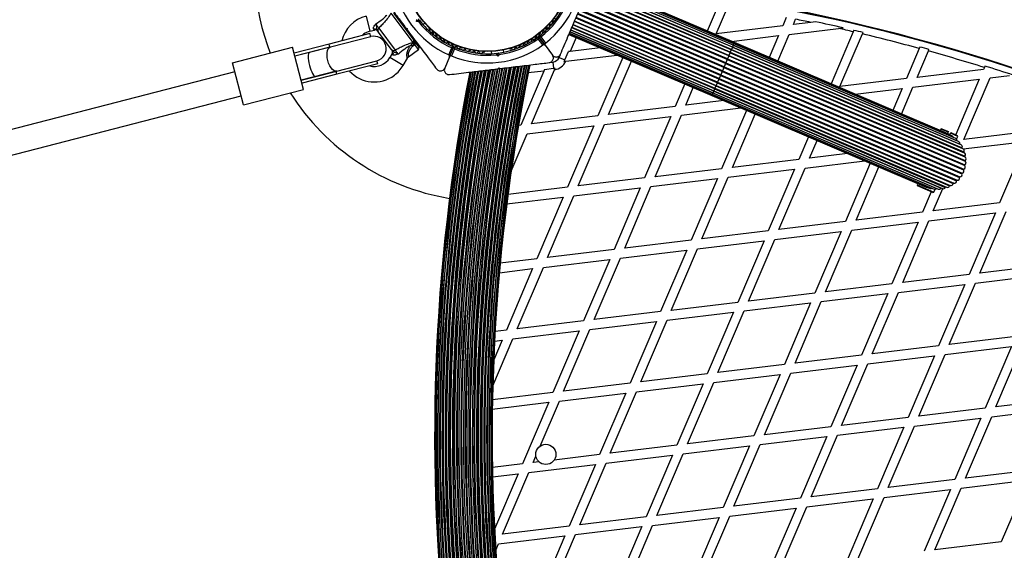
# Model space of a CAD drawing. Units: millimetres. Extents: x 0 to 19954, y 0 to 17016.
# Drawn here: x 11771 to 12405, y 6999 to 7341 of the extents above; entities that cross this region are included whole.
import ezdxf

# ---------------------------------------------------------------- set-up
doc = ezdxf.new("R2010")
doc.units = ezdxf.units.MM

msp = doc.modelspace()

# ---------------------------------------------------------------- linework, layer by layer
at = {"color": 7, "linetype": 'Continuous', "lineweight": 25, "ltscale": 100}
for p, q in [((12230.93, 7325.09), (12138.97, 7364.37)), ((12231.17, 7325.66), (12139.21, 7364.95)), ((12231.26, 7325.86), (12139.3, 7365.14)), ((12228.49, 7319.38), (12136.53, 7358.66)), ((12228.63, 7319.72), (12136.67, 7359)), ((12229.29, 7321.25), (12137.33, 7360.54)), ((12229.4, 7321.52), (12137.44, 7360.81)), ((12229.97, 7322.85), (12138.01, 7362.14)), ((12230.04, 7323.01), (12138.08, 7362.3)), ((12230.52, 7324.14), (12138.56, 7363.43)), ((12230.53, 7324.16), (12138.57, 7363.44)), ((12225.54, 7312.47), (12133.58, 7351.76)), ((12225.73, 7312.91), (12133.77, 7352.2)), ((12226.59, 7314.94), (12134.63, 7354.23)), ((12226.77, 7315.36), (12134.81, 7354.64)), ((12227.59, 7317.26), (12135.62, 7356.55)), ((12227.75, 7317.65), (12135.79, 7356.93)), ((12223.34, 7307.33), (12131.38, 7346.61)), ((12223.53, 7307.78), (12131.57, 7347.06)), ((12224.45, 7309.91), (12132.49, 7349.2)), ((12224.64, 7310.36), (12132.68, 7349.65)), ((12220.85, 7349.75), (12213.83, 7333.3)), ((12219.6, 7331.54), (12226.96, 7348.77)), ((12024.49, 7325.93), (12010.28, 7344.88)), ((12011.76, 7344.86), (12024.88, 7327.37)), ((12026.72, 7339.52), (12026.91, 7340.81)), ((12027.86, 7340.37), (12026.72, 7339.52)), ((12028.01, 7339.34), (12026.72, 7339.52)), ((12027.96, 7341.07), (12027.86, 7340.37)), ((12027.86, 7340.37), (12028.56, 7340.27)), ((12220.23, 7300.04), (12128.27, 7339.33)), ((12220.39, 7300.43), (12128.43, 7339.71)), ((12221.21, 7302.33), (12129.25, 7341.62)), ((12221.38, 7302.75), (12129.42, 7342.03)), ((12222.25, 7304.78), (12130.29, 7344.06)), ((12222.44, 7305.22), (12130.48, 7344.5)), ((12264.65, 7342.06), (12262.36, 7336.69)), ((12269.24, 7337.52), (12270.67, 7340.87)), ((12280.44, 7338.87), (12269.24, 7337.52)), ((12283.52, 7339.24), (12280.44, 7338.87)), ((11996.69, 7333.16), (11999.68, 7333.92)), ((12010.63, 7321.37), (12002.01, 7332.86)), ((12002.36, 7335.15), (12012.93, 7321.05)), ((12017.25, 7338.67), (12016.71, 7338.26)), ((12019.95, 7335.07), (12020.65, 7334.97)), ((12020.65, 7334.97), (12020.55, 7334.27)), ((12030.77, 7337.55), (12031.87, 7338.38)), ((12034.74, 7334.92), (12035.03, 7334.54)), ((12125.49, 7332.83), (12217.45, 7293.55)), ((12217.45, 7293.53), (12125.49, 7332.82)), ((12217.94, 7294.68), (12125.98, 7333.96)), ((12126.04, 7334.12), (12218, 7294.84)), ((12218.57, 7296.17), (12126.61, 7335.45)), ((12126.73, 7335.72), (12218.69, 7296.44)), ((12219.34, 7297.97), (12127.38, 7337.26)), ((12127.53, 7337.6), (12219.49, 7298.31)), ((12262.36, 7336.69), (12219.6, 7331.54)), ((12266.52, 7331.15), (12298.36, 7334.98)), ((12307.79, 7332.82), (12293.47, 7299.28)), ((12298.36, 7334.98), (12301.3, 7335.34)), ((12308.19, 7333.75), (12307.79, 7332.82)), ((11996.7, 7331.61), (11970.43, 7324.82)), ((11997.2, 7329.67), (11971.33, 7322.99)), ((11991.52, 7330.27), (11992.62, 7331.21)), ((11997.2, 7329.67), (11996.7, 7331.61)), ((12022.71, 7330.26), (12023.25, 7330.67)), ((12024.88, 7327.37), (12025.28, 7326.83)), ((12025.28, 7326.83), (12025.94, 7325.95)), ((12108, 7324.34), (12105.05, 7328.27)), ((12109.4, 7324.13), (12105.43, 7329.43)), ((12105.44, 7329.42), (12109.4, 7324.13)), ((12106.65, 7329.47), (12109.6, 7325.54)), ((12124.76, 7331.12), (12216.72, 7291.83)), ((12124.84, 7331.31), (12216.8, 7292.03)), ((12125.09, 7331.89), (12217.05, 7292.6)), ((12229.35, 7326.67), (12259.64, 7330.32)), ((12259.64, 7330.32), (12253.65, 7316.29)), ((12259.16, 7313.94), (12266.52, 7331.15)), ((12299.24, 7297.52), (12313.72, 7331.42)), ((12313.72, 7331.42), (12314.12, 7332.35)), ((11908.24, 7312.87), (11946.96, 7322.88)), ((11953.97, 7295.78), (11946.96, 7322.88)), ((11970.43, 7324.82), (11947.96, 7319.01)), ((11970.94, 7322.88), (11948.46, 7317.07)), ((11971.33, 7322.99), (11957.78, 7319.48)), ((11970.94, 7322.88), (11970.43, 7324.82)), ((12021.62, 7316.71), (12028.02, 7321.51)), ((12024.08, 7323.55), (12022.98, 7324.2)), ((12025.14, 7325.35), (12024.08, 7323.55)), ((12024.08, 7323.55), (12025.62, 7324.71)), ((12024.85, 7325.7), (12024.49, 7325.93)), ((12024.91, 7325.75), (12024.85, 7325.7)), ((12025.14, 7325.35), (12024.91, 7325.75)), ((12025.94, 7325.95), (12025.14, 7325.35)), ((12025.62, 7324.71), (12025.14, 7325.35)), ((12026.42, 7325.31), (12025.62, 7324.71)), ((12025.94, 7325.95), (12026.42, 7325.31)), ((12026.42, 7325.31), (12028.22, 7322.91)), ((12047.41, 7318.05), (12049.34, 7322.57)), ((12047.93, 7316.73), (12050.53, 7322.81)), ((12051.18, 7321.78), (12049.25, 7317.27)), ((12069.72, 7319.72), (12070.2, 7319.78)), ((12074.68, 7320.09), (12074.84, 7318.73)), ((12082.79, 7319.68), (12082.62, 7321.04)), ((12087.05, 7321.81), (12087.52, 7321.87)), ((12109.4, 7324.13), (12114.17, 7317.78)), ((12122.1, 7314.7), (12124.4, 7320.07)), ((12125.54, 7320.21), (12124.4, 7320.07)), ((12144.85, 7322.54), (12125.54, 7320.21)), ((12228.63, 7319.72), (12378.96, 7255.5)), ((12378.35, 7257.57), (12229.29, 7321.25)), ((12229.4, 7321.52), (12377.87, 7258.1)), ((12377.16, 7259.98), (12229.97, 7322.85)), ((12230.04, 7323.01), (12376.4, 7260.49)), ((12375.6, 7262.17), (12230.52, 7324.14)), ((12230.53, 7324.16), (12374.57, 7262.62)), ((12373.73, 7264.08), (12230.93, 7325.09)), ((12371.57, 7265.69), (12231.17, 7325.66)), ((12369.2, 7266.93), (12231.26, 7325.86)), ((12350.29, 7322.08), (12342, 7302.67)), ((12348.88, 7303.5), (12356.13, 7320.47)), ((12350.68, 7323), (12350.29, 7322.08)), ((12356.13, 7320.47), (12356.52, 7321.39)), ((11957.78, 7319.48), (11948.46, 7317.07)), ((11975.34, 7307.5), (12001.2, 7314.18)), ((12001.71, 7312.25), (12001.2, 7314.18)), ((12011, 7318.83), (12009.43, 7316.17)), ((12018.05, 7311.1), (12020.84, 7315.84)), ((12047.93, 7316.73), (12044.81, 7309.42)), ((12079.06, 7317.16), (12078.04, 7317.96)), ((12078.34, 7319), (12078.89, 7318.57)), ((12078.89, 7318.57), (12079.33, 7319.12)), ((12079.06, 7317.16), (12078.89, 7318.57)), ((12079.86, 7318.18), (12079.06, 7317.16)), ((12118.42, 7316.27), (12119.26, 7318.24)), ((12118.42, 7316.27), (12122.1, 7314.7)), ((12121.6, 7313.69), (12122.8, 7313.84)), ((12122.8, 7313.84), (12155.88, 7317.82)), ((12159.47, 7316.29), (12143.43, 7278.75)), ((12150.31, 7279.58), (12164.99, 7313.93)), ((12226.59, 7314.94), (12225.73, 7312.91)), ((12226.77, 7315.36), (12226.59, 7314.94)), ((12226.59, 7314.94), (12379.84, 7249.47)), ((12227.59, 7317.26), (12226.77, 7315.36)), ((12226.77, 7315.36), (12379.85, 7249.97)), ((12227.75, 7317.65), (12227.59, 7317.26)), ((12227.59, 7317.26), (12379.69, 7252.28)), ((12227.75, 7317.65), (12379.62, 7252.77)), ((12228.49, 7319.37), (12379.1, 7255.03)), ((11909.74, 7307.06), (11289.45, 7146.7)), ((11915.24, 7285.76), (11908.24, 7312.87)), ((11974.94, 7307.39), (11952.47, 7301.58)), ((11961.79, 7303.99), (11975.34, 7307.5)), ((11975.44, 7305.46), (11974.94, 7307.39)), ((12001.71, 7312.25), (11975.44, 7305.46)), ((12079.53, 7309.07), (12079.97, 7309.63)), ((12079.8, 7309.1), (12080.21, 7309.15)), ((12079.97, 7309.63), (12080.52, 7309.19)), ((12108.65, 7307.54), (12093.79, 7272.77)), ((12100.67, 7273.6), (12115.53, 7308.39)), ((12109.1, 7308.6), (12108.65, 7307.54)), ((12109.1, 7308.6), (12114.9, 7309.3)), ((12112.3, 7313.02), (12114.42, 7313.27)), ((12114.42, 7313.27), (12114.9, 7309.3)), ((12115.53, 7308.39), (12116.01, 7309.5)), ((12223.34, 7307.33), (12222.44, 7305.22)), ((12223.53, 7307.78), (12223.34, 7307.33)), ((12223.34, 7307.33), (12377.69, 7241.39)), ((12224.45, 7309.91), (12223.53, 7307.78)), ((12223.53, 7307.78), (12377.92, 7241.82)), ((12224.64, 7310.36), (12224.45, 7309.91)), ((12224.45, 7309.91), (12378.83, 7243.96)), ((12225.54, 7312.47), (12224.64, 7310.36)), ((12224.64, 7310.36), (12378.99, 7244.43)), ((12225.73, 7312.91), (12225.54, 7312.47)), ((12225.54, 7312.47), (12379.55, 7246.68)), ((12225.73, 7312.91), (12379.64, 7247.16)), ((12391.64, 7308.65), (12348.88, 7303.5)), ((12392.15, 7309.84), (12391.64, 7308.65)), ((12392.55, 7310.76), (12392.15, 7309.84)), ((11952.47, 7301.58), (11961.79, 7303.99)), ((11975.44, 7305.46), (11952.97, 7299.65)), ((12221.21, 7302.33), (12220.39, 7300.43)), ((12221.38, 7302.75), (12221.21, 7302.33)), ((12221.21, 7302.33), (12374.28, 7236.94)), ((12222.25, 7304.78), (12221.38, 7302.75)), ((12221.38, 7302.75), (12374.64, 7237.28)), ((12222.44, 7305.22), (12222.25, 7304.78)), ((12222.25, 7304.78), (12376.16, 7239.03)), ((12222.44, 7305.22), (12376.46, 7239.42)), ((12342, 7302.67), (12299.24, 7297.52)), ((12346.16, 7297.13), (12388.92, 7302.28)), ((12388.92, 7302.28), (12373.7, 7266.64)), ((12378.88, 7263.5), (12395.8, 7303.11)), ((12395.8, 7303.11), (12408.45, 7304.63)), ((11915.24, 7285.76), (11953.97, 7295.78)), ((12199.29, 7299.28), (12193.08, 7284.73)), ((12199.95, 7285.56), (12204.81, 7296.92)), ((12217.94, 7294.68), (12364.29, 7232.15)), ((12218, 7294.84), (12365.19, 7231.96)), ((12218.57, 7296.17), (12367.04, 7232.74)), ((12218.69, 7296.44), (12367.75, 7232.76)), ((12219.34, 7297.97), (12369.67, 7233.75)), ((12219.49, 7298.32), (12370.11, 7233.97)), ((12220.39, 7300.43), (12220.23, 7300.04)), ((12220.23, 7300.04), (12372.1, 7235.16)), ((12220.39, 7300.43), (12372.5, 7235.45)), ((12308.99, 7292.65), (12339.28, 7296.3)), ((12339.28, 7296.3), (12333.29, 7282.27)), ((12338.8, 7279.91), (12346.16, 7297.13)), ((11290.91, 7130.55), (11913.74, 7291.57)), ((12224.49, 7288.51), (12199.95, 7285.56)), ((12216.72, 7291.83), (12354.66, 7232.9)), ((12216.8, 7292.03), (12357.2, 7232.05)), ((12217.05, 7292.6), (12359.85, 7231.6)), ((12217.45, 7293.55), (12362.53, 7231.57)), ((12217.45, 7293.53), (12361.49, 7232)), ((12193.08, 7284.73), (12150.31, 7279.58)), ((12197.23, 7279.19), (12235.52, 7283.8)), ((12239.11, 7282.27), (12223.07, 7244.73)), ((12143.43, 7278.75), (12100.67, 7273.6)), ((12147.59, 7273.21), (12190.35, 7278.36)), ((12190.35, 7278.36), (12173.43, 7238.75)), ((12180.31, 7239.58), (12197.23, 7279.19)), ((12229.95, 7245.56), (12244.63, 7279.91)), ((12093.79, 7272.77), (12092.3, 7272.59)), ((12097.95, 7267.23), (12140.71, 7272.38)), ((12140.71, 7272.38), (12123.79, 7232.77)), ((12130.67, 7233.6), (12147.59, 7273.21)), ((12364.16, 7270.17), (12363.77, 7269.25)), ((12364.82, 7270.43), (12364.16, 7270.17)), ((12368.9, 7268.14), (12364.16, 7270.17)), ((12364.82, 7270.43), (12369.1, 7268.6)), ((12087.62, 7243.06), (12097.95, 7267.23)), ((12278.93, 7265.26), (12272.72, 7250.71)), ((12279.59, 7251.54), (12284.45, 7262.9)), ((12368.51, 7267.22), (12368.9, 7268.14)), ((12369.1, 7268.6), (12368.9, 7268.14)), ((12369.89, 7266.64), (12369.2, 7266.93)), ((12370.28, 7267.55), (12369.89, 7266.64)), ((12370.28, 7267.55), (12370.48, 7268.01)), ((12375.02, 7265.53), (12370.28, 7267.55)), ((12370.48, 7268.01), (12374.75, 7266.19)), ((12374.24, 7263.71), (12375.02, 7265.53)), ((12374.31, 7263.62), (12374.31, 7263.62)), ((12375.02, 7265.53), (12374.75, 7266.19)), ((12421.64, 7268.65), (12378.88, 7263.5)), ((12374.57, 7262.62), (12374.57, 7262.61)), ((12378.62, 7257.42), (12418.92, 7262.28)), ((12418.92, 7262.28), (12402, 7222.67)), ((12272.72, 7250.71), (12229.95, 7245.56)), ((12304.13, 7254.49), (12279.59, 7251.54)), ((12223.07, 7244.73), (12180.31, 7239.58)), ((12227.23, 7239.19), (12269.99, 7244.34)), ((12269.99, 7244.34), (12253.07, 7204.73)), ((12259.95, 7205.56), (12276.87, 7245.17)), ((12276.87, 7245.17), (12315.16, 7249.78)), ((12318.75, 7248.25), (12302.71, 7210.71)), ((12309.59, 7211.54), (12324.27, 7245.89)), ((12173.43, 7238.75), (12130.67, 7233.6)), ((12177.59, 7233.21), (12220.35, 7238.36)), ((12220.35, 7238.36), (12203.43, 7198.75)), ((12210.31, 7199.58), (12227.23, 7239.19)), ((12123.79, 7232.77), (12085.56, 7228.17)), ((12127.95, 7227.23), (12170.71, 7232.38)), ((12170.71, 7232.38), (12153.79, 7192.77)), ((12160.67, 7193.6), (12177.59, 7233.21)), ((12349.24, 7235.22), (12348.84, 7234.3)), ((12348.84, 7234.3), (12349.11, 7233.65)), ((12348.84, 7234.3), (12354.27, 7231.98)), ((12354.07, 7231.53), (12349.11, 7233.65)), ((12359.04, 7229.4), (12354.07, 7231.53)), ((12354.27, 7231.98), (12359.69, 7229.67)), ((12359.23, 7217.52), (12365.38, 7231.89)), ((12359.69, 7229.67), (12360.47, 7231.49)), ((12360.58, 7231.5), (12360.59, 7231.5)), ((12361.49, 7232.01), (12361.49, 7232)), ((12084.76, 7222.03), (12121.07, 7226.4)), ((12121.07, 7226.4), (12104.15, 7186.79)), ((12111.03, 7187.62), (12127.95, 7227.23)), ((12357.98, 7229.86), (12352.36, 7216.69)), ((12359.04, 7229.4), (12359.69, 7229.67)), ((12402, 7222.67), (12359.23, 7217.52)), ((12352.36, 7216.69), (12309.59, 7211.54)), ((12356.51, 7211.14), (12399.28, 7216.3)), ((12399.28, 7216.3), (12382.35, 7176.69)), ((12389.23, 7177.52), (12406.15, 7217.12)), ((12302.71, 7210.71), (12259.95, 7205.56)), ((12306.87, 7205.17), (12349.63, 7210.32)), ((12349.63, 7210.32), (12332.71, 7170.71)), ((12339.59, 7171.54), (12356.51, 7211.14)), ((12253.07, 7204.73), (12210.31, 7199.58)), ((12257.23, 7199.19), (12299.99, 7204.34)), ((12299.99, 7204.34), (12283.07, 7164.73)), ((12289.95, 7165.56), (12306.87, 7205.17)), ((12203.43, 7198.75), (12160.67, 7193.6)), ((12190.67, 7153.6), (12207.59, 7193.21)), ((12207.59, 7193.21), (12250.35, 7198.36)), ((12250.35, 7198.36), (12233.43, 7158.75)), ((12240.31, 7159.58), (12257.23, 7199.19)), ((12104.15, 7186.79), (12080.55, 7183.95)), ((12153.79, 7192.77), (12111.03, 7187.62)), ((12141.03, 7147.62), (12157.95, 7187.23)), ((12157.95, 7187.23), (12200.71, 7192.38)), ((12200.71, 7192.38), (12183.79, 7152.77)), ((12079.99, 7177.84), (12101.43, 7180.42)), ((12101.43, 7180.42), (12084.51, 7140.81)), ((12091.39, 7141.64), (12108.31, 7181.25)), ((12108.31, 7181.25), (12151.07, 7186.4)), ((12151.07, 7186.4), (12134.15, 7146.79)), ((12432, 7182.67), (12389.23, 7177.52)), ((12382.35, 7176.69), (12339.59, 7171.54)), ((12386.51, 7171.14), (12429.27, 7176.29)), ((12332.71, 7170.71), (12289.95, 7165.56)), ((12336.87, 7165.16), (12379.63, 7170.32)), ((12379.63, 7170.32), (12362.71, 7130.71)), ((12369.59, 7131.53), (12386.51, 7171.14)), ((12283.07, 7164.73), (12240.31, 7159.58)), ((12287.23, 7159.19), (12329.99, 7164.34)), ((12329.99, 7164.34), (12313.07, 7124.73)), ((12319.95, 7125.56), (12336.87, 7165.16)), ((12233.43, 7158.75), (12190.67, 7153.6)), ((12237.59, 7153.21), (12280.35, 7158.36)), ((12280.35, 7158.36), (12263.43, 7118.75)), ((12270.31, 7119.58), (12287.23, 7159.19)), ((12183.79, 7152.77), (12141.03, 7147.62)), ((12187.95, 7147.23), (12230.71, 7152.38)), ((12230.71, 7152.38), (12213.79, 7112.77)), ((12220.67, 7113.6), (12237.59, 7153.21)), ((12134.15, 7146.79), (12091.39, 7141.64)), ((12138.3, 7141.25), (12181.07, 7146.4)), ((12181.07, 7146.4), (12164.15, 7106.79)), ((12171.03, 7107.62), (12187.95, 7147.23)), ((12084.51, 7140.81), (12077.23, 7139.94)), ((12088.66, 7135.27), (12131.43, 7140.42)), ((12131.43, 7140.42), (12114.51, 7100.81)), ((12121.38, 7101.64), (12138.3, 7141.25)), ((12412.35, 7136.69), (12369.59, 7131.53)), ((12075.77, 7105.09), (12088.66, 7135.27)), ((12081.79, 7134.44), (12076.34, 7121.69)), ((12076.9, 7133.85), (12081.79, 7134.44)), ((12362.71, 7130.71), (12319.95, 7125.56)), ((12366.87, 7125.16), (12409.63, 7130.31)), ((12409.63, 7130.31), (12392.71, 7090.71)), ((12399.59, 7091.53), (12416.51, 7131.14)), ((12313.07, 7124.73), (12270.31, 7119.58)), ((12317.23, 7119.18), (12359.99, 7124.34)), ((12359.99, 7124.34), (12343.07, 7084.73)), ((12349.95, 7085.55), (12366.87, 7125.16)), ((12263.43, 7118.75), (12220.67, 7113.6)), ((12267.59, 7113.21), (12310.35, 7118.36)), ((12310.35, 7118.36), (12293.43, 7078.75)), ((12300.31, 7079.58), (12317.23, 7119.18)), ((12213.79, 7112.77), (12171.03, 7107.62)), ((12217.94, 7107.23), (12260.71, 7112.38)), ((12260.71, 7112.38), (12243.79, 7072.77)), ((12250.67, 7073.6), (12267.59, 7113.21)), ((12164.15, 7106.79), (12121.38, 7101.64)), ((12168.3, 7101.25), (12211.07, 7106.4)), ((12211.07, 7106.4), (12194.15, 7066.79)), ((12201.02, 7067.62), (12217.94, 7107.23)), ((12114.51, 7100.81), (12075.56, 7096.12)), ((12118.66, 7095.27), (12161.43, 7100.42)), ((12161.43, 7100.42), (12144.5, 7060.81)), ((12151.38, 7061.64), (12168.3, 7101.25)), ((12075.46, 7090.06), (12111.78, 7094.44)), ((12111.78, 7094.44), (12094.86, 7054.83)), ((12106.3, 7066.32), (12118.66, 7095.27)), ((12442.35, 7096.68), (12399.59, 7091.53)), ((12392.71, 7090.71), (12349.95, 7085.55)), ((12396.87, 7085.16), (12439.63, 7090.31)), ((12343.07, 7084.73), (12300.31, 7079.58)), ((12330.3, 7039.57), (12347.23, 7079.18)), ((12347.23, 7079.18), (12389.99, 7084.33)), ((12389.99, 7084.33), (12373.07, 7044.73)), ((12379.95, 7045.55), (12396.87, 7085.16)), ((12243.79, 7072.77), (12201.02, 7067.62)), ((12293.43, 7078.75), (12250.67, 7073.6)), ((12280.66, 7033.6), (12297.58, 7073.2)), ((12297.58, 7073.2), (12340.35, 7078.36)), ((12340.35, 7078.36), (12323.43, 7038.75)), ((12194.15, 7066.79), (12151.38, 7061.64)), ((12198.3, 7061.25), (12241.06, 7066.4)), ((12241.06, 7066.4), (12224.14, 7026.79)), ((12231.02, 7027.62), (12247.94, 7067.23)), ((12247.94, 7067.23), (12290.71, 7072.38)), ((12290.71, 7072.38), (12273.79, 7032.77)), ((12144.5, 7060.81), (12115.31, 7057.29)), ((12148.66, 7055.27), (12191.42, 7060.42)), ((12191.42, 7060.42), (12174.5, 7020.81)), ((12181.38, 7021.64), (12198.3, 7061.25)), ((12094.86, 7054.83), (12075.52, 7052.5)), ((12099.02, 7049.29), (12141.78, 7054.44)), ((12101.74, 7055.66), (12103.52, 7059.82)), ((12105.55, 7056.12), (12101.74, 7055.66)), ((12141.78, 7054.44), (12124.86, 7014.83)), ((12131.74, 7015.66), (12148.66, 7055.27)), ((12075.64, 7046.47), (12092.14, 7048.46)), ((12092.14, 7048.46), (12076.88, 7012.74)), ((12082.1, 7009.68), (12099.02, 7049.29)), ((12422.71, 7050.7), (12379.95, 7045.55)), ((12373.07, 7044.73), (12330.3, 7039.57)), ((12377.22, 7039.18), (12419.99, 7044.33)), ((12419.99, 7044.33), (12403.07, 7004.72)), ((12323.43, 7038.75), (12280.66, 7033.6)), ((12327.58, 7033.2), (12370.35, 7038.35)), ((12370.35, 7038.35), (12353.43, 6998.75)), ((12360.3, 6999.57), (12377.22, 7039.18)), ((12273.79, 7032.77), (12231.02, 7027.62)), ((12277.94, 7027.22), (12320.7, 7032.38)), ((12320.7, 7032.38), (12303.78, 6992.77)), ((12310.66, 6993.59), (12327.58, 7033.2)), ((12224.14, 7026.79), (12181.38, 7021.64)), ((12228.3, 7021.25), (12271.06, 7026.4)), ((12271.06, 7026.4), (12254.14, 6986.79)), ((12261.02, 6987.62), (12277.94, 7027.22)), ((12174.5, 7020.81), (12131.74, 7015.66)), ((12178.66, 7015.27), (12221.42, 7020.42)), ((12221.42, 7020.42), (12204.5, 6980.81)), ((12211.38, 6981.64), (12228.3, 7021.25)), ((12124.86, 7014.83), (12082.1, 7009.68)), ((12112.1, 6969.68), (12129.02, 7009.29)), ((12129.02, 7009.29), (12171.78, 7014.44)), ((12171.78, 7014.44), (12154.86, 6974.83)), ((12161.74, 6975.66), (12178.66, 7015.27)), ((12077.65, 6999.26), (12079.38, 7003.31)), ((12079.38, 7003.31), (12122.14, 7008.46)), ((12122.14, 7008.46), (12105.22, 6968.85)), ((12403.07, 7004.72), (12360.3, 6999.57))]:
    msp.add_line(p, q, dxfattribs=at)
at = {"color": 1, "linetype": 'Continuous', "lineweight": 25, "ltscale": 100}
for p, q in [((11994.23, 7342.85), (11996.69, 7333.16)), ((11999.68, 7333.92), (11999.14, 7334.47)), ((12129.36, 7329.15), (12125.54, 7320.21)), ((12028.02, 7321.51), (12025.62, 7324.71)), ((12228.63, 7319.72), (12228.49, 7319.38)), ((12229.29, 7321.25), (12228.63, 7319.72)), ((12229.4, 7321.52), (12229.29, 7321.25)), ((12229.97, 7322.85), (12229.4, 7321.52)), ((12230.04, 7323.01), (12229.97, 7322.85)), ((12230.52, 7324.14), (12230.04, 7323.01)), ((12230.53, 7324.16), (12230.52, 7324.14)), ((12230.93, 7325.09), (12230.53, 7324.16)), ((12231.17, 7325.66), (12230.93, 7325.09)), ((12231.26, 7325.86), (12231.17, 7325.66)), ((12018.05, 7311.1), (12009.43, 7316.17)), ((12011.37, 7318.16), (12011, 7318.83)), ((12228.49, 7319.38), (12227.75, 7317.65)), ((12108.65, 7307.54), (12098.59, 7306.33)), ((12217.94, 7294.68), (12217.45, 7293.55)), ((12218, 7294.84), (12217.94, 7294.68)), ((12218.57, 7296.17), (12218, 7294.84)), ((12218.69, 7296.44), (12218.57, 7296.17)), ((12219.34, 7297.97), (12218.69, 7296.44)), ((12219.49, 7298.31), (12219.34, 7297.97)), ((12220.23, 7300.04), (12219.49, 7298.31)), ((12216.8, 7292.03), (12216.72, 7291.83)), ((12217.05, 7292.6), (12216.8, 7292.03)), ((12217.45, 7293.53), (12217.05, 7292.6)), ((12217.45, 7293.55), (12217.45, 7293.53))]:
    msp.add_line(p, q, dxfattribs=at)
at = {"color": 7, "linetype": 'Continuous', "lineweight": 25, "ltscale": 100, "flags": 128}
msp.add_lwpolyline([(11975.34, 7307.5), (11974.45, 7307.47), (11973.51, 7307.84), (11972.56, 7308.58), (11971.65, 7309.65), (11970.83, 7311.01), (11970.12, 7312.57), (11969.59, 7314.27), (11969.23, 7316.02), (11969.09, 7317.73), (11969.15, 7319.31), (11969.43, 7320.69), (11969.9, 7321.8), (11970.55, 7322.58), (11971.33, 7322.99)], dxfattribs=at)
at = {"color": 7, "linetype": 'Continuous', "lineweight": 25, "ltscale": 10000}
for centre, radius in [((12072.26, 7373.67), 53.64), ((12072.26, 7373.67), 53.38), ((12109.92, 7060.93), 6.5)]:
    msp.add_circle(centre, radius, dxfattribs=at)
for centre, radius, start, end in [((12072.26, 7373.67), 150, 132.22332, 201.31224), ((12072.26, 7373.67), 60.91, 307.80859, 5.92724), ((12072.26, 7373.67), 60.91, 187.80859, 245.92724), ((12029.07, 6152.56), 1218.04, 67.0151, 84.79912), ((12029.07, 6152.56), 1218.25, 67.01732, 84.79566), ((12036.14, 6169.11), 1200, 48.83138, 84.90446), ((12072.26, 7373.67), 55, 307.17875, 336.34705), ((12072.26, 7373.67), 56, 307.89111, 335.92711), ((11999.52, 7322.01), 21.5, 104.24805, 166.7778), ((12072.26, 7373.67), 56, 217.80873, 245.84472), ((12072.26, 7373.67), 55, 217.38881, 246.55709), ((12113.26, 7338.53), 1, 250.72487, 28.08261), ((12114.68, 7339.28), 0.606, 73.86384, 208.08261), ((12115.12, 7340.82), 1, 253.86384, 31.22158), ((12036.14, 6169.11), 1195, 78.20328, 78.68168), ((12036.14, 6169.11), 1195.99, 77.19046, 78.06268), ((11999.52, 7322.01), 11.5, 104.24805, 126.86792), ((11999.83, 7332.87), 1.74, 39.95714, 113.37287), ((12000.17, 7331.98), 2, 36.86792, 105.44269), ((12003.52, 7333.81), 1.78, 130.80836, 212.15004), ((12035.14, 7335.22), 0.5, 159.72858, 216.86792), ((12034.66, 7334.07), 0.606, 339.37519, 51.90801), ((12036.16, 7333.5), 1, 159.37519, 296.73283), ((12036.88, 7332.07), 0.606, 342.51426, 116.73283), ((12106.96, 7332.29), 1, 241.30767, 18.66531), ((12108.48, 7332.8), 0.606, 64.44673, 198.66531), ((12109.17, 7334.25), 1, 244.44673, 21.80438), ((12110.66, 7334.85), 0.606, 67.5858, 201.80438), ((12111.27, 7336.33), 1, 247.5858, 24.94344), ((12112.73, 7337.01), 0.606, 70.72487, 204.94344), ((12036.14, 6169.11), 1195, 76.86027, 77.3243), ((12036.14, 6169.11), 1195.99, 76.56014, 76.85187), ((11999.2, 7321.93), 8, 284.49555, 104.49555), ((12024.07, 7326.82), 0.979, 295.33856, 34.07942), ((12038.41, 7331.58), 1, 162.51426, 299.8719), ((12039.21, 7330.19), 0.606, 345.65332, 119.8719), ((12040.77, 7329.79), 1, 165.65332, 303.01097), ((12041.64, 7328.45), 0.606, 348.79239, 123.01097), ((12043.22, 7328.14), 1, 168.79239, 306.15003), ((12044.16, 7326.84), 0.606, 351.93146, 126.15003), ((12045.75, 7326.61), 1, 171.93146, 309.2891), ((12072.26, 7373.67), 55, 277.38878, 306.55709), ((12072.26, 7373.67), 56, 277.80872, 305.84472), ((12098.76, 7325.93), 0.606, 51.93146, 186.15003), ((12099.75, 7327.19), 1, 231.93146, 9.2891), ((12101.34, 7327.45), 0.606, 55.07053, 189.2891), ((12102.26, 7328.76), 1, 235.07053, 12.42817), ((12103.82, 7329.11), 0.606, 58.20959, 192.42817), ((12104.67, 7330.47), 1, 238.20959, 305.7609), ((12105.19, 7329.25), 0.3, 36.86792, 126.55709), ((12104.64, 7330.45), 1, 307.97493, 15.52624), ((12105.67, 7329.61), 0.3, 127.17875, 216.86792), ((12106.19, 7330.88), 0.606, 61.30767, 195.52624), ((12036.14, 6169.11), 1195, 74.75848, 76.56829), ((12011.96, 7322.55), 1.78, 221.5858, 302.92747), ((12009.27, 7319.84), 2, 328.86702, 36.86792), ((12010.03, 7319.27), 1.74, 320.36297, 33.7787), ((12027.42, 7322.31), 1, 306.86792, 36.86792), ((12046.77, 7325.37), 0.606, 355.07052, 129.2891), ((12048.37, 7325.23), 1, 175.07052, 312.42817), ((12049.45, 7324.05), 0.606, 358.20959, 132.42817), ((12072.26, 7373.67), 60.91, 247.80859, 305.92724), ((12051.06, 7324), 1, 178.20959, 245.7609), ((12050.25, 7322.93), 0.3, 336.86792, 66.55709), ((12050.81, 7322.69), 0.3, 67.17875, 156.86792), ((12051.02, 7324.01), 1, 247.97492, 315.52624), ((12072.26, 7373.67), 55, 247.17875, 276.34703), ((12072.26, 7373.67), 56, 247.89111, 275.9271), ((12052.17, 7322.89), 0.606, 1.30767, 135.52624), ((12053.77, 7322.93), 1, 181.30767, 318.66531), ((12054.98, 7321.86), 0.606, 4.44673, 138.66531), ((12056.58, 7321.99), 1, 184.44673, 321.80438), ((12057.84, 7321), 0.606, 7.5858, 141.80438), ((12059.43, 7321.21), 1, 187.5858, 324.94344), ((12060.75, 7320.29), 0.606, 10.72487, 144.94344), ((12062.32, 7320.59), 1, 190.72487, 328.08261), ((12063.69, 7319.74), 0.606, 13.86384, 148.08261), ((12065.25, 7320.12), 1, 193.86384, 331.22158), ((12066.65, 7319.35), 0.606, 17.00301, 151.22158), ((12069.64, 7319.12), 0.606, 81.79218, 154.36481), ((12070.14, 7320.28), 0.5, 276.86792, 334.00725), ((12086.99, 7322.31), 0.5, 219.72858, 276.86792), ((12087.75, 7321.3), 0.606, 39.37519, 111.90799), ((12088.99, 7322.32), 1, 219.37519, 356.73283), ((12090.59, 7322.23), 0.606, 42.51426, 176.73283), ((12091.78, 7323.32), 1, 222.51426, 359.8719), ((12093.38, 7323.31), 0.606, 45.65332, 179.8719), ((12094.51, 7324.46), 1, 225.65332, 3.01097), ((12096.11, 7324.55), 0.606, 48.79239, 183.01097), ((12097.17, 7325.75), 1, 228.79239, 6.15003), ((12036.14, 6169.11), 1195.99, 74.46179, 74.75187), ((12036.14, 6169.11), 1195, 72.66732, 74.46815), ((11999.52, 7322.01), 11.5, 254.90371, 329.48778), ((12068.19, 7319.82), 1, 197.00301, 334.36481), ((12113.82, 7318.24), 5, 276.86792, 336.86792), ((12113.82, 7318.24), 10, 279.84115, 333.89469), ((12113.82, 7318.24), 9.01, 329.6835, 336.86792), ((11999.52, 7322.01), 21.5, 222.2133, 306.86792), ((11999.52, 7322.01), 21.5, 306.86792, 329.48778), ((13256.59, 7073.13), 1216.4, 168.91196, 204.82388), ((13256.59, 7073.13), 1216.39, 168.91149, 204.82436), ((13256.59, 7073.13), 1216.24, 168.90944, 204.8264), ((13256.59, 7073.13), 1215.16, 168.89298, 204.84286), ((13256.59, 7073.13), 1214.99, 168.8902, 204.8456), ((13256.59, 7073.13), 1214.72, 168.88625, 204.84959), ((13256.59, 7073.13), 1213.54, 168.86814, 204.8677), ((13256.59, 7073.13), 1213.29, 168.8643, 204.87153), ((13256.59, 7073.13), 1213.25, 168.86335, 204.87248), ((13256.59, 7073.13), 1212.84, 168.85734, 204.8785), ((13256.59, 7073.13), 1211.58, 168.838, 204.89783), ((13256.59, 7073.13), 1211.31, 168.83394, 204.90189), ((13256.59, 7073.13), 1211.21, 168.83212, 204.90373), ((13256.59, 7073.13), 1210.63, 168.82337, 204.91247), ((13256.59, 7073.13), 1209.33, 168.80327, 204.93256), ((13256.59, 7073.13), 1209.06, 168.79907, 204.93676), ((13256.59, 7073.13), 1208.91, 168.79679, 204.93905), ((13256.59, 7073.13), 1208.15, 168.78512, 204.95071), ((13256.59, 7073.13), 1206.84, 168.76474, 204.97109), ((13256.59, 7073.13), 1206.57, 168.76051, 204.97532), ((13256.59, 7073.13), 1206.38, 168.75769, 204.97815), ((13256.59, 7073.13), 1205.47, 168.74349, 204.99234), ((13256.59, 7073.13), 1204.18, 168.72333, 205.01251), ((13256.59, 7073.13), 1203.91, 168.71917, 205.01667), ((13256.59, 7073.13), 1203.7, 168.71587, 205.01997), ((13256.59, 7073.13), 1202.65, 168.69947, 205.03637), ((13256.59, 7073.13), 1201.41, 168.68001, 205.05582), ((13256.59, 7073.13), 1201.15, 168.67603, 205.05981), ((13256.59, 7073.13), 1200.92, 168.67233, 205.06351), ((13256.59, 7073.13), 1199.75, 168.65411, 205.08173), ((13256.59, 7073.13), 1198.59, 168.63585, 205.09999), ((13256.59, 7073.13), 1198.36, 168.63213, 205.1037), ((13256.59, 7073.13), 1198.1, 168.62813, 205.10771), ((13256.59, 7073.13), 1196.86, 168.60851, 205.12732), ((13256.59, 7073.13), 1195.81, 168.59192, 205.14392), ((13256.59, 7073.13), 1195.6, 168.58857, 205.14726), ((13256.59, 7073.13), 1195.33, 168.58435, 205.15149), ((13256.59, 7073.13), 1194.04, 168.56382, 205.17202), ((13256.59, 7073.13), 1193.12, 168.54931, 205.18652), ((13256.59, 7073.13), 1192.94, 168.54642, 205.18941), ((13256.59, 7073.13), 1192.67, 168.54209, 205.19375), ((13256.59, 7073.13), 1191.36, 168.52115, 205.21469), ((13256.59, 7073.13), 1190.6, 168.50911, 205.22672), ((13256.59, 7073.13), 1190.45, 168.50675, 205.22908), ((13256.59, 7073.13), 1190.18, 168.50241, 205.23342), ((13256.59, 7073.13), 1188.88, 168.48158, 205.25425), ((13256.59, 7073.13), 1188.3, 168.47244, 205.26344), ((13256.59, 7073.13), 1188.19, 168.47058, 205.26525), ((13256.59, 7073.13), 1187.93, 168.46635, 205.26949), ((13256.59, 7073.13), 1186.67, 168.44615, 205.28968), ((13256.59, 7073.13), 1186.26, 168.43984, 205.29603), ((13256.59, 7073.13), 1186.22, 168.43885, 205.29698), ((13256.59, 7073.13), 1185.97, 168.43483, 205.30101), ((13256.59, 7073.13), 1184.79, 168.41578, 205.32005), ((13256.59, 7073.13), 1184.52, 168.41153, 205.32435), ((13256.59, 7073.13), 1184.35, 168.40868, 205.32715), ((13256.59, 7073.13), 1183.27, 168.39127, 205.34456), ((13256.59, 7073.13), 1183.12, 168.38907, 205.34677), ((13256.59, 7073.13), 1183.11, 168.3886, 205.34723), ((13256.59, 7073.13), 1182.16, 168.37328, 205.36255), ((13256.59, 7073.13), 1182.09, 168.3721, 205.36373), ((13256.59, 7073.13), 1181.48, 168.36229, 205.37355), ((13256.59, 7073.13), 1181.47, 168.36227, 205.37356), ((13256.59, 7073.13), 1181.25, 168.35859, 205.37725), ((12113.82, 7318.24), 9.01, 276.86792, 284.05233), ((12036.14, 6169.11), 1195.99, 71.74484, 72.66248), ((13256.59, 7073.13), 1218.25, 168.94017, 204.79566), ((13256.59, 7073.13), 1218.04, 168.93671, 204.79912), ((13256.59, 7073.13), 1218.03, 168.93671, 204.79913), ((13256.59, 7073.13), 1217.42, 168.92735, 204.80844), ((13256.59, 7073.13), 1217.35, 168.92638, 204.80945), ((12072.26, 7373.67), 150, 212.27537, 260.66452), ((12368.65, 7265.64), 1.4, 35.03848, 66.86792), ((12371.02, 7264.4), 1.4, 10.41131, 66.86792), ((12373.18, 7262.8), 1.4, 352.85745, 66.86792), ((12375.05, 7260.88), 1.4, 343.85745, 66.86792), ((12376.7, 7260.4), 0.314, 163.85745, 198.97642), ((12376.61, 7258.69), 1.4, 334.85745, 66.86792), ((12378.16, 7257.96), 0.314, 154.85745, 220.96581), ((12377.8, 7256.29), 1.4, 325.85745, 66.86792), ((12379.22, 7255.32), 0.314, 145.85745, 244.85745), ((12378.6, 7253.73), 1.4, 316.85745, 68.87838), ((12379.85, 7252.55), 0.314, 136.85745, 239.87838), ((12378.99, 7251.07), 1.4, 307.85745, 59.87838), ((12377.65, 7243.2), 1.4, 280.85745, 32.87838), ((12379.09, 7244.13), 0.314, 109.85745, 212.87838), ((12378.51, 7245.74), 1.4, 289.85745, 41.87838), ((12379.79, 7246.89), 0.314, 118.85745, 221.87838), ((12378.96, 7248.39), 1.4, 298.85745, 50.87838), ((12380.04, 7249.72), 0.314, 127.85745, 230.87838), ((12374.81, 7238.67), 1.4, 262.85745, 14.87838), ((12376.47, 7239.11), 0.314, 91.85745, 194.87838), ((12376.41, 7240.82), 1.4, 271.85745, 23.87838), ((12377.98, 7241.52), 0.314, 100.85745, 203.87838), ((12355.21, 7234.19), 1.4, 246.86792, 278.69735), ((12357.75, 7233.33), 1.4, 246.86792, 303.32452), ((12360.4, 7232.89), 1.4, 246.86792, 320.87838), ((12363.08, 7232.86), 1.4, 246.86792, 329.87838), ((12364.57, 7232), 0.314, 114.75941, 149.87838), ((12365.74, 7233.25), 1.4, 246.86792, 338.87838), ((12367.34, 7232.63), 0.314, 92.77003, 158.87838), ((12368.3, 7234.05), 1.4, 246.86792, 347.87838), ((12369.97, 7233.69), 0.314, 68.87838, 167.87838), ((12370.7, 7235.24), 1.4, 244.85745, 356.87838), ((12372.41, 7235.15), 0.314, 73.85745, 176.87838), ((12372.89, 7236.79), 1.4, 253.85745, 5.87838), ((12374.6, 7236.97), 0.314, 82.85745, 185.87838)]:
    msp.add_arc(centre, radius, start, end, dxfattribs=at)
at = {"color": 1, "linetype": 'Continuous', "lineweight": 25, "ltscale": 10000}
msp.add_arc((12029.07, 6152.56), 1218.03, 67.00956, 84.79913, dxfattribs=at)
at = {"color": 7, "linetype": 'Continuous', "lineweight": 25, "ltscale": 10000}
for start_param, end_param in [(0, 1.570796), (1.570796, 3.141593)]:
    msp.add_ellipse((11959.78, 7311.74), major_axis=(-2, 7.75), ratio=0.258294, start_param=start_param, end_param=end_param, dxfattribs=at)
at = {"color": 7, "linetype": 'Continuous', "lineweight": 25, "ltscale": 100}
for points, knots in [([(12000.86, 7360.53), (12002.06, 7358.92), (12004.48, 7355.7), (12008.84, 7349.89), (12013.02, 7344.31), (12016.95, 7339.07), (12018.95, 7336.4), (12019.95, 7335.07)], [0, 0, 0, 0, 0.199035, 0.398898, 0.696528, 0.848269, 1, 1, 1, 1]), ([(12119.33, 7318.4), (12120.12, 7320.25), (12121.7, 7323.96), (12124.56, 7330.63), (12127.29, 7337.04), (12129.87, 7343.07), (12131.18, 7346.14), (12131.83, 7347.67)], [0, 0, 0, 0, 0.199035, 0.398898, 0.696528, 0.848269, 1, 1, 1, 1]), ([(12000.51, 7337.84), (12001.93, 7338.82), (12004.3, 7340.46), (12006.59, 7342.53), (12007.49, 7343.46), (12007.62, 7343.59), (12007.62, 7343.6)], [0, 0, 0, 0, 0.562533, 0.937585, 0.998927, 1, 1, 1, 1]), ([(12010.28, 7344.88), (12009.84, 7344.15), (12008.77, 7342.36), (12006.75, 7339.75), (12004.52, 7337.26), (12003.08, 7335.86), (12002.36, 7335.15)], [0, 0, 0, 0, 0.2179, 0.527198, 0.762255, 1, 1, 1, 1]), ([(12028.56, 7340.27), (12028.55, 7340.26), (12028.54, 7340.24), (12028.46, 7340.1), (12028.33, 7339.88), (12028.18, 7339.62), (12028.07, 7339.43), (12028.01, 7339.34), (12028.01, 7339.34)], [0, 0, 0, 0, 0.195087, 0.389951, 0.590936, 0.806149, 0.995339, 1, 1, 1, 1]), ([(11999.14, 7334.47), (11999.06, 7334.58), (11998.96, 7334.72), (11998.91, 7335.1), (11998.95, 7335.39), (11999.12, 7335.92), (11999.49, 7336.63), (12000.06, 7337.32), (12000.43, 7337.75), (12000.5, 7337.83), (12000.5, 7337.84), (12000.51, 7337.84)], [0, 0, 0, 0, 0.15581, 0.201174, 0.375367, 0.405884, 0.632159, 0.931519, 0.992839, 0.997324, 1, 1, 1, 1]), ([(12000.51, 7337.84), (12000.63, 7337.64), (12000.91, 7337.16), (12001.41, 7336.39), (12001.95, 7335.64), (12002.22, 7335.32), (12002.36, 7335.15)], [0, 0, 0, 0, 0.192629, 0.462978, 0.731443, 1, 1, 1, 1]), ([(12000.51, 7337.84), (12000.51, 7337.84), (12000.54, 7337.7), (12000.7, 7337.05), (12000.92, 7336.08), (12000.96, 7335.18), (12000.98, 7334.69), (12001.01, 7334.3), (12001.11, 7334.1), (12001.17, 7333.99)], [0, 0, 0, 0, 0.002711, 0.100929, 0.479642, 0.68657, 0.713953, 0.847697, 1, 1, 1, 1]), ([(12002.01, 7332.86), (12001.8, 7333.14), (12001.55, 7333.47), (12001.22, 7333.91), (12001.17, 7333.99)], [0, 0, 0, 0, 0.8357, 1, 1, 1, 1]), ([(12020.55, 7334.27), (12021.69, 7332.75), (12023.97, 7329.71), (12027.4, 7325.14), (12030.8, 7320.6), (12034.94, 7315.09), (12037.84, 7311.22), (12039.65, 7308.8)], [0, 0, 0, 0, 0.172505, 0.346284, 0.5236, 0.701913, 1, 1, 1, 1]), ([(12025.28, 7326.83), (12025.28, 7326.83), (12025.32, 7326.78), (12025.37, 7326.67), (12025.38, 7326.45), (12025.3, 7326.2), (12025.14, 7325.96), (12024.99, 7325.82), (12024.91, 7325.75)], [0, 0, 0, 0, 0.004653, 0.172442, 0.401099, 0.608124, 0.803843, 1, 1, 1, 1]), ([(12105.05, 7328.27), (12105.05, 7328.27), (12105.05, 7328.28), (12105.05, 7328.3), (12105.05, 7328.35), (12105.04, 7328.48), (12105.04, 7328.74), (12105.03, 7329.07), (12105.02, 7329.32), (12105.02, 7329.46), (12105.01, 7329.48), (12105.01, 7329.49)], [0, 0, 0, 0, 0.003655, 0.0123, 0.032171, 0.084733, 0.235826, 0.499664, 0.699176, 0.847069, 1, 1, 1, 1]), ([(12105.05, 7328.27), (12105.05, 7328.27), (12105.05, 7328.28), (12105.06, 7328.3), (12105.07, 7328.34), (12105.11, 7328.47), (12105.2, 7328.72), (12105.3, 7329.03), (12105.38, 7329.27), (12105.43, 7329.4), (12105.43, 7329.42), (12105.43, 7329.43)], [0, 0, 0, 0, 0.003653, 0.0124065, 0.0324247, 0.0852299, 0.2357903, 0.4996983, 0.6992538, 0.8471293, 1, 1, 1, 1]), ([(12105.43, 7329.43), (12105.44, 7329.43), (12105.46, 7329.43), (12105.6, 7329.43), (12105.85, 7329.44), (12106.18, 7329.45), (12106.44, 7329.46), (12106.57, 7329.47), (12106.62, 7329.47), (12106.64, 7329.47), (12106.65, 7329.47), (12106.65, 7329.47)], [0, 0, 0, 0, 0.152871, 0.300746, 0.500302, 0.76421, 0.91477, 0.967575, 0.987593, 0.996347, 1, 1, 1, 1]), ([(12105.49, 7329.84), (12105.5, 7329.84), (12105.52, 7329.84), (12105.65, 7329.79), (12105.89, 7329.72), (12106.2, 7329.61), (12106.45, 7329.53), (12106.58, 7329.49), (12106.62, 7329.48), (12106.64, 7329.47), (12106.65, 7329.47), (12106.65, 7329.47)], [0, 0, 0, 0, 0.152931, 0.300824, 0.500336, 0.764174, 0.915267, 0.967829, 0.9877, 0.996345, 1, 1, 1, 1]), ([(12011.48, 7320.24), (12011.42, 7320.31), (12011.09, 7320.75), (12010.84, 7321.08), (12010.63, 7321.37)], [0, 0, 0, 0, 0.1643, 1, 1, 1, 1]), ([(12011.48, 7320.24), (12011.57, 7320.15), (12011.74, 7319.99), (12012.11, 7319.86), (12012.57, 7319.7), (12013.42, 7319.41), (12014.28, 7318.93), (12014.87, 7318.6), (12014.99, 7318.53), (12014.99, 7318.52)], [0, 0, 0, 0, 0.152303, 0.286047, 0.31343, 0.520358, 0.899071, 0.997289, 1, 1, 1, 1]), ([(12012.93, 7321.05), (12013.8, 7321.54), (12015.55, 7322.53), (12018.56, 7323.98), (12021.65, 7325.19), (12023.66, 7325.72), (12024.49, 7325.93)], [0, 0, 0, 0, 0.235299, 0.472801, 0.782099, 1, 1, 1, 1]), ([(12012.93, 7321.05), (12013.05, 7320.88), (12013.29, 7320.52), (12013.86, 7319.8), (12014.45, 7319.11), (12014.83, 7318.7), (12014.99, 7318.52)], [0, 0, 0, 0, 0.268557, 0.537022, 0.807371, 1, 1, 1, 1]), ([(12022.51, 7323.74), (12022.51, 7323.74), (12022.34, 7323.66), (12021.2, 7323.05), (12018.57, 7321.43), (12016.34, 7319.61), (12014.99, 7318.52)], [0, 0, 0, 0, 0.001073, 0.062415, 0.437467, 1, 1, 1, 1]), ([(12022.98, 7324.2), (12022.83, 7324.05), (12022.67, 7323.9), (12022.51, 7323.75), (12022.51, 7323.74)], [0, 0, 0, 0, 0.980827, 1, 1, 1, 1]), ([(12024.85, 7325.7), (12024.35, 7325.34), (12023.7, 7324.86), (12023.12, 7324.32), (12022.98, 7324.2)], [0, 0, 0, 0, 0.769595, 1, 1, 1, 1]), ([(12050.37, 7323.21), (12050.37, 7323.2), (12050.35, 7323.19), (12050.24, 7323.12), (12050.02, 7322.99), (12049.74, 7322.81), (12049.51, 7322.68), (12049.4, 7322.61), (12049.36, 7322.58), (12049.35, 7322.57), (12049.34, 7322.57), (12049.34, 7322.57)], [0, 0, 0, 0, 0.152931, 0.300824, 0.500336, 0.764174, 0.915267, 0.967829, 0.9877, 0.996345, 1, 1, 1, 1]), ([(12049.34, 7322.57), (12049.34, 7322.57), (12049.35, 7322.57), (12049.37, 7322.57), (12049.41, 7322.58), (12049.54, 7322.61), (12049.8, 7322.66), (12050.12, 7322.73), (12050.37, 7322.78), (12050.51, 7322.81), (12050.52, 7322.81), (12050.53, 7322.81)], [0, 0, 0, 0, 0.003653, 0.0124065, 0.0324247, 0.0852299, 0.2357903, 0.4996983, 0.6992538, 0.8471293, 1, 1, 1, 1]), ([(12050.53, 7322.81), (12050.54, 7322.81), (12050.54, 7322.79), (12050.62, 7322.67), (12050.75, 7322.46), (12050.93, 7322.18), (12051.07, 7321.96), (12051.14, 7321.85), (12051.16, 7321.81), (12051.17, 7321.79), (12051.18, 7321.79), (12051.18, 7321.78)], [0, 0, 0, 0, 0.152871, 0.300746, 0.500302, 0.76421, 0.91477, 0.967575, 0.987593, 0.996347, 1, 1, 1, 1]), ([(12050.92, 7322.97), (12050.92, 7322.96), (12050.93, 7322.95), (12050.96, 7322.81), (12051.01, 7322.57), (12051.08, 7322.24), (12051.13, 7321.98), (12051.16, 7321.86), (12051.17, 7321.81), (12051.18, 7321.79), (12051.18, 7321.79), (12051.18, 7321.78)], [0, 0, 0, 0, 0.152931, 0.300824, 0.500336, 0.764174, 0.915267, 0.967829, 0.9877, 0.996345, 1, 1, 1, 1]), ([(12109.4, 7324.13), (12109.34, 7324.2), (12109.19, 7324.37), (12108.89, 7324.51), (12108.55, 7324.55), (12108.27, 7324.49), (12108.09, 7324.41), (12108.01, 7324.35), (12108, 7324.34)], [0, 0, 0, 0, 0.207496, 0.490021, 0.690175, 0.845145, 0.976602, 1, 1, 1, 1]), ([(12109.6, 7325.54), (12109.54, 7325.49), (12109.42, 7325.38), (12109.28, 7325.15), (12109.19, 7324.85), (12109.2, 7324.47), (12109.33, 7324.25), (12109.4, 7324.13)], [0, 0, 0, 0, 0.122656, 0.251552, 0.440222, 0.700417, 1, 1, 1, 1]), ([(12014.99, 7318.52), (12014.99, 7318.52), (12014.98, 7318.52), (12014.88, 7318.47), (12014.37, 7318.24), (12013.54, 7317.89), (12012.76, 7317.73), (12012.21, 7317.71), (12011.91, 7317.76), (12011.57, 7317.91), (12011.46, 7318.05), (12011.37, 7318.16)], [0, 0, 0, 0, 0.002676, 0.007161, 0.068481, 0.367841, 0.594116, 0.624633, 0.798826, 0.84419, 1, 1, 1, 1]), ([(12020.86, 7315.83), (12020.89, 7315.9), (12021.06, 7316.23), (12021.33, 7316.55), (12021.61, 7316.7), (12021.63, 7316.71)], [0, 0, 0, 0, 0.19615, 0.960344, 1, 1, 1, 1]), ([(12047.93, 7316.73), (12047.96, 7316.82), (12048.03, 7317.03), (12048.01, 7317.36), (12047.87, 7317.68), (12047.68, 7317.89), (12047.51, 7318), (12047.42, 7318.05), (12047.41, 7318.05)], [0, 0, 0, 0, 0.2074964, 0.4900206, 0.6901746, 0.8451446, 0.9766016, 1, 1, 1, 1]), ([(12049.25, 7317.27), (12049.17, 7317.29), (12049.02, 7317.34), (12048.75, 7317.35), (12048.44, 7317.27), (12048.13, 7317.07), (12048, 7316.85), (12047.93, 7316.73)], [0, 0, 0, 0, 0.1226557, 0.2515519, 0.4402223, 0.7004171, 1, 1, 1, 1]), ([(12078.34, 7319), (12078.33, 7318.99), (12078.33, 7318.97), (12078.28, 7318.81), (12078.21, 7318.57), (12078.13, 7318.28), (12078.07, 7318.07), (12078.04, 7317.97), (12078.04, 7317.96)], [0, 0, 0, 0, 0.195087, 0.389951, 0.590936, 0.806149, 0.995339, 1, 1, 1, 1]), ([(12079.86, 7318.18), (12079.86, 7318.19), (12079.81, 7318.28), (12079.7, 7318.47), (12079.55, 7318.74), (12079.43, 7318.95), (12079.34, 7319.09), (12079.33, 7319.11), (12079.33, 7319.12)], [0, 0, 0, 0, 0.004661, 0.193855, 0.409067, 0.610051, 0.804914, 1, 1, 1, 1]), ([(12112.13, 7313), (12112.37, 7313.04), (12112.86, 7313.14), (12113.56, 7313.53), (12114.11, 7314.06), (12114.55, 7314.76), (12114.82, 7315.7), (12114.75, 7316.8), (12114.36, 7317.45), (12114.17, 7317.78)], [0, 0, 0, 0, 0.108199, 0.21693, 0.318044, 0.42074, 0.572365, 0.780044, 1, 1, 1, 1]), ([(12114.17, 7317.78), (12114.49, 7317.44), (12115.05, 7316.87), (12116.17, 7316.55), (12117.12, 7316.59), (12117.94, 7316.87), (12118.61, 7317.33), (12119.07, 7317.88), (12119.25, 7318.24), (12119.33, 7318.4)], [0, 0, 0, 0, 0.266029, 0.455493, 0.596627, 0.709373, 0.822699, 0.923438, 1, 1, 1, 1]), ([(12039.65, 7308.8), (12039.81, 7308.61), (12040.14, 7308.23), (12040.83, 7307.83), (12041.56, 7307.61), (12042.39, 7307.58), (12043.33, 7307.82), (12044.26, 7308.44), (12044.62, 7309.09), (12044.81, 7309.42)], [0, 0, 0, 0, 0.108199, 0.21693, 0.318044, 0.42074, 0.572365, 0.780044, 1, 1, 1, 1]), ([(12044.81, 7309.42), (12044.68, 7308.97), (12044.46, 7308.21), (12044.75, 7307.07), (12045.25, 7306.27), (12045.91, 7305.7), (12046.65, 7305.35), (12047.35, 7305.23), (12047.75, 7305.25), (12047.93, 7305.27)], [0, 0, 0, 0, 0.266029, 0.455493, 0.596627, 0.709373, 0.822699, 0.923438, 1, 1, 1, 1]), ([(12047.93, 7305.27), (12049.93, 7305.51), (12053.93, 7305.99), (12061.14, 7306.86), (12068.06, 7307.69), (12074.57, 7308.47), (12077.88, 7308.87), (12079.53, 7309.07)], [0, 0, 0, 0, 0.199035, 0.398898, 0.696528, 0.848269, 1, 1, 1, 1]), ([(12080.52, 7309.19), (12082.41, 7309.42), (12086.18, 7309.87), (12091.85, 7310.56), (12097.49, 7311.23), (12104.33, 7312.06), (12109.13, 7312.64), (12112.13, 7313)], [0, 0, 0, 0, 0.172505, 0.346284, 0.5236, 0.701913, 1, 1, 1, 1]), ([(12374.31, 7263.63), (12374.31, 7263.63), (12374.31, 7263.63), (12374.28, 7263.66), (12374.25, 7263.7), (12374.24, 7263.71)], [0, 0, 0, 0, 0.296845, 0.772342, 1, 1, 1, 1]), ([(12360.52, 7231.49), (12360.53, 7231.49), (12360.57, 7231.49), (12360.59, 7231.5), (12360.58, 7231.5), (12360.58, 7231.5)], [0, 0, 0, 0, 0.14806, 0.773655, 1, 1, 1, 1])]:
    msp.add_open_spline(points, degree=3, knots=knots, dxfattribs=at)
at = {"color": 1, "linetype": 'Continuous', "lineweight": 25, "ltscale": 100}
for points, knots in [([(12020.84, 7315.84), (12020.84, 7315.84), (12020.83, 7315.85), (12020.81, 7315.92), (12020.78, 7316.02), (12020.75, 7316.15), (12020.71, 7316.31), (12020.67, 7316.48), (12020.63, 7316.67), (12020.59, 7316.89), (12020.56, 7317.11), (12020.53, 7317.36), (12020.52, 7317.62), (12020.51, 7317.93), (12020.52, 7318.25), (12020.55, 7318.59), (12020.59, 7318.96), (12020.66, 7319.35), (12020.75, 7319.74), (12020.88, 7320.19), (12021.05, 7320.69), (12021.26, 7321.24), (12021.5, 7321.79), (12021.79, 7322.4), (12022.12, 7323.05), (12022.38, 7323.51), (12022.51, 7323.74)], [0, 0, 0, 0, 0.046398, 0.080112, 0.114142, 0.149181, 0.184569, 0.214858, 0.245367, 0.27621, 0.307507, 0.333103, 0.366068, 0.399282, 0.433215, 0.467373, 0.505595, 0.544048, 0.583084, 0.622271, 0.678509, 0.734974, 0.79192, 0.848966, 0.924437, 1, 1, 1, 1]), ([(12024.08, 7323.55), (12023.86, 7323.28), (12023.53, 7322.88), (12023.11, 7322.33), (12022.8, 7321.91), (12022.5, 7321.47), (12022.24, 7321.06), (12022.03, 7320.7), (12021.86, 7320.38), (12021.72, 7320.08), (12021.59, 7319.78), (12021.48, 7319.47), (12021.39, 7319.15), (12021.31, 7318.76), (12021.26, 7318.31), (12021.29, 7317.84), (12021.35, 7317.51), (12021.41, 7317.28), (12021.45, 7317.16), (12021.48, 7317.05), (12021.52, 7316.95), (12021.56, 7316.85), (12021.59, 7316.78), (12021.61, 7316.74), (12021.62, 7316.71), (12021.62, 7316.72), (12021.62, 7316.72)], [0, 0, 0, 0, 0.105705, 0.158635, 0.2116, 0.265476, 0.319442, 0.36025, 0.394341, 0.428513, 0.462674, 0.496999, 0.532003, 0.567339, 0.625626, 0.685093, 0.74537, 0.776076, 0.807298, 0.821491, 0.854244, 0.887245, 0.920998, 0.955005, 0.979651, 1, 1, 1, 1])]:
    msp.add_open_spline(points, degree=3, knots=knots, dxfattribs=at)

doc.saveas('drawing.dxf')
